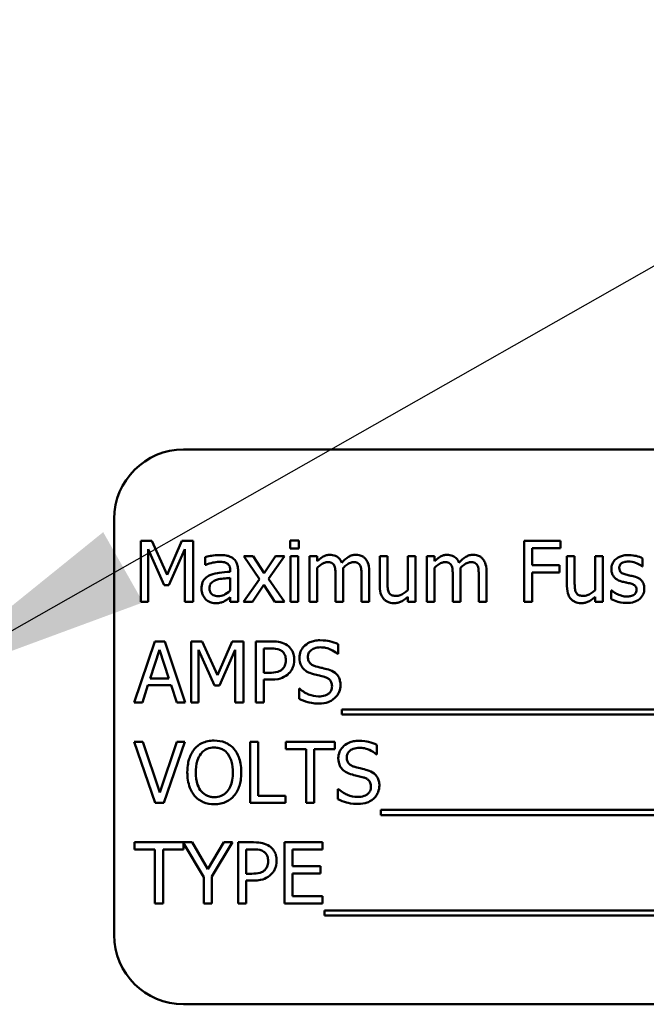
# Model space of a CAD drawing. Units: inches. Extents: x 2.2 to 96.8, y 1.1 to 75.4.
# Drawn here: x 62.2 to 63.3, y 43.2 to 44.9 of the extents above; entities that cross this region are included whole.
import ezdxf

# ---------------------------------------------------------------- set-up
doc = ezdxf.new("R2010")
doc.units = ezdxf.units.IN
doc.header["$LTSCALE"] = 4.5
doc.header["$MEASUREMENT"] = 0
doc.layers.add('Symbol (ANSI)', color=7, linetype='Continuous', lineweight=25)
doc.layers.add('Visible (ANSI)', color=7, linetype='Continuous', lineweight=50)
doc.styles.add('Note Text (ANSI)', font='tahoma.ttf')
doc.dimstyles.new('Default (ANSI)$7', dxfattribs={"dimscale": 4.5, "dimtxt": 0.12, "dimasz": 0.098425, "dimexe": 0.125, "dimexo": 0.0625, "dimgap": 0.031496, "dimtad": 0, "dimtih": 1, "dimtoh": 1, "dimrnd": 1e-08, "dimzin": 0, "dimdsep": 46, "dimtxsty": 'Note Text (ANSI)', "dimcen": 0.09, "dimdle": 0.393701, "dimclrd": 256, "dimclre": 256, "dimclrt": 256, "dimadec": 0, "dimazin": 1, "dimtfac": 1, "dimtofl": 0, "dimtmove": 0, "dimatfit": 3, "dimfxl": 1, "dimtolj": 1, "dimtzin": 4, "dimlwd": -1, "dimlwe": -1, "dimarcsym": 0})

msp = doc.modelspace()

# ---------------------------------------------------------------- linework, layer by layer
at = {"layer": 'Visible (ANSI)'}
for p, q in [((64.2068, 44.1574), (62.4568, 44.1574)), ((62.3318, 44.0324), (62.3318, 43.2824)), ((62.3795, 43.9927), (62.3795, 43.8827)), ((62.3995, 43.9927), (62.3795, 43.9927)), ((62.3932, 43.8827), (62.3932, 43.9775)), ((62.3932, 43.9775), (62.4216, 43.913)), ((62.427, 43.9315), (62.3995, 43.9927)), ((62.4535, 43.9927), (62.427, 43.9315)), ((62.4305, 43.913), (62.4592, 43.9775)), ((62.4739, 43.9927), (62.4535, 43.9927)), ((62.4592, 43.9775), (62.4592, 43.8827)), ((62.4739, 43.8827), (62.4739, 43.9927)), ((62.6645, 43.9934), (62.6487, 43.9934)), ((62.6487, 43.9934), (62.6487, 43.979)), ((62.6487, 43.979), (62.6645, 43.979)), ((62.6645, 43.979), (62.6645, 43.9934)), ((63.1364, 43.9927), (63.0707, 43.9927)), ((63.0707, 43.9927), (63.0707, 43.8827)), ((63.0853, 43.9487), (63.0853, 43.9797)), ((63.0853, 43.9797), (63.1364, 43.9797)), ((63.1364, 43.9797), (63.1364, 43.9927)), ((62.4959, 43.9635), (62.4959, 43.9493)), ((62.5824, 43.9653), (62.5654, 43.9653)), ((62.5654, 43.9653), (62.5937, 43.9236)), ((62.6024, 43.9345), (62.5824, 43.9653)), ((62.6228, 43.9653), (62.6024, 43.9345)), ((62.6102, 43.9245), (62.6386, 43.9653)), ((62.6386, 43.9653), (62.6228, 43.9653)), ((62.6635, 43.9653), (62.6496, 43.9653)), ((62.6496, 43.9653), (62.6496, 43.8827)), ((62.6635, 43.8827), (62.6635, 43.9653)), ((62.6979, 43.9653), (62.684, 43.9653)), ((62.684, 43.9653), (62.684, 43.8827)), ((62.6979, 43.9562), (62.6979, 43.9653)), ((62.8243, 43.9653), (62.8104, 43.9653)), ((62.8104, 43.9653), (62.8104, 43.9117)), ((62.8243, 43.9182), (62.8243, 43.9653)), ((62.8752, 43.9653), (62.8613, 43.9653)), ((62.8613, 43.9653), (62.8613, 43.9036)), ((62.8752, 43.8827), (62.8752, 43.9653)), ((62.9092, 43.9653), (62.8953, 43.9653)), ((62.8953, 43.9653), (62.8953, 43.8827)), ((62.9092, 43.9562), (62.9092, 43.9653)), ((63.1618, 43.9653), (63.1479, 43.9653)), ((63.1479, 43.9653), (63.1479, 43.9117)), ((63.1618, 43.9182), (63.1618, 43.9653)), ((63.2127, 43.9653), (63.1987, 43.9653)), ((63.1987, 43.9653), (63.1987, 43.9036)), ((63.2127, 43.8827), (63.2127, 43.9653)), ((63.2843, 43.9464), (63.2843, 43.9612)), ((62.4959, 43.9493), (62.4967, 43.9493)), ((62.6979, 43.8827), (62.6979, 43.9444)), ((62.9092, 43.8827), (62.9092, 43.9444)), ((63.1343, 43.9487), (63.0853, 43.9487)), ((63.1343, 43.9357), (63.1343, 43.9487)), ((63.2836, 43.9464), (63.2843, 43.9464)), ((62.5411, 43.9397), (62.5411, 43.937)), ((62.5411, 43.9259), (62.5411, 43.903)), ((62.555, 43.8827), (62.555, 43.9391)), ((62.5937, 43.9236), (62.5651, 43.8827)), ((62.6386, 43.8827), (62.6102, 43.9245)), ((62.7308, 43.9305), (62.7308, 43.8827)), ((62.7447, 43.8827), (62.7447, 43.9371)), ((62.7776, 43.9305), (62.7776, 43.8827)), ((62.7915, 43.8827), (62.7915, 43.9371)), ((62.9421, 43.9305), (62.9421, 43.8827)), ((62.956, 43.8827), (62.956, 43.9371)), ((62.9889, 43.9305), (62.9889, 43.8827)), ((63.0028, 43.8827), (63.0028, 43.9371)), ((63.0853, 43.8827), (63.0853, 43.9357)), ((63.0853, 43.9357), (63.1343, 43.9357)), ((62.4216, 43.913), (62.4305, 43.913)), ((62.5809, 43.8827), (62.6015, 43.9137)), ((62.6015, 43.9137), (62.6216, 43.8827)), ((62.5411, 43.8915), (62.5411, 43.8827)), ((62.8613, 43.8918), (62.8613, 43.8827)), ((63.1987, 43.8918), (63.1987, 43.8827)), ((63.2284, 43.9033), (63.2277, 43.9033)), ((63.2277, 43.9033), (63.2277, 43.8877)), ((62.3795, 43.8827), (62.3932, 43.8827)), ((62.4592, 43.8827), (62.4739, 43.8827)), ((62.5411, 43.8827), (62.555, 43.8827)), ((62.5651, 43.8827), (62.5809, 43.8827)), ((62.6216, 43.8827), (62.6386, 43.8827)), ((62.6496, 43.8827), (62.6635, 43.8827)), ((62.684, 43.8827), (62.6979, 43.8827)), ((62.7308, 43.8827), (62.7447, 43.8827)), ((62.7776, 43.8827), (62.7915, 43.8827)), ((62.8613, 43.8827), (62.8752, 43.8827)), ((62.8953, 43.8827), (62.9092, 43.8827)), ((62.9421, 43.8827), (62.956, 43.8827)), ((62.9889, 43.8827), (63.0028, 43.8827)), ((63.0707, 43.8827), (63.0853, 43.8827)), ((63.1987, 43.8827), (63.2127, 43.8827)), ((62.4048, 43.8116), (62.3677, 43.7016)), ((62.4228, 43.8116), (62.4048, 43.8116)), ((62.4599, 43.7016), (62.4228, 43.8116)), ((62.4703, 43.8116), (62.4703, 43.7016)), ((62.4903, 43.8116), (62.4703, 43.8116)), ((62.5177, 43.7504), (62.4903, 43.8116)), ((62.5443, 43.8116), (62.5177, 43.7504)), ((62.5646, 43.8116), (62.5443, 43.8116)), ((62.5646, 43.7016), (62.5646, 43.8116)), ((62.6145, 43.8116), (62.5869, 43.8116)), ((62.5869, 43.8116), (62.5869, 43.7016)), ((62.7354, 43.789), (62.7354, 43.8064)), ((62.3965, 43.7448), (62.4134, 43.7966)), ((62.4134, 43.7966), (62.4304, 43.7448)), ((62.4839, 43.7016), (62.4839, 43.7964)), ((62.4839, 43.7964), (62.5124, 43.7319)), ((62.5213, 43.7319), (62.55, 43.7964)), ((62.55, 43.7964), (62.55, 43.7016)), ((62.6015, 43.7551), (62.6015, 43.7989)), ((62.6015, 43.7989), (62.6136, 43.7989)), ((62.7343, 43.789), (62.7354, 43.789)), ((62.6115, 43.7551), (62.6015, 43.7551)), ((62.3825, 43.7016), (62.3925, 43.7324)), ((62.3925, 43.7324), (62.4345, 43.7324)), ((62.4304, 43.7448), (62.3965, 43.7448)), ((62.4345, 43.7324), (62.4444, 43.7016)), ((62.5124, 43.7319), (62.5213, 43.7319)), ((62.6015, 43.7016), (62.6015, 43.7426)), ((62.6015, 43.7426), (62.6139, 43.7426)), ((62.6649, 43.7266), (62.6649, 43.7082)), ((62.666, 43.7266), (62.6649, 43.7266)), ((62.3677, 43.7016), (62.3825, 43.7016)), ((62.4444, 43.7016), (62.4599, 43.7016)), ((62.4703, 43.7016), (62.4839, 43.7016)), ((62.55, 43.7016), (62.5646, 43.7016)), ((62.5869, 43.7016), (62.6015, 43.7016)), ((62.7423, 43.689), (62.7423, 43.6795)), ((63.9002, 43.689), (62.7423, 43.689)), ((62.7423, 43.6795), (63.9002, 43.6795)), ((62.3835, 43.6305), (62.3678, 43.6305)), ((62.3678, 43.6305), (62.4057, 43.5205)), ((62.414, 43.5391), (62.3835, 43.6305)), ((62.4444, 43.6305), (62.414, 43.5391)), ((62.4214, 43.5205), (62.4593, 43.6305)), ((62.4593, 43.6305), (62.4444, 43.6305)), ((62.5769, 43.6305), (62.5769, 43.5205)), ((62.5915, 43.6305), (62.5769, 43.6305)), ((62.5915, 43.5335), (62.5915, 43.6305)), ((62.7293, 43.6305), (62.6409, 43.6305)), ((62.6409, 43.6305), (62.6409, 43.6175)), ((62.7293, 43.6175), (62.7293, 43.6305)), ((62.8055, 43.6078), (62.8055, 43.6253)), ((62.6409, 43.6175), (62.6778, 43.6175)), ((62.6778, 43.6175), (62.6778, 43.5205)), ((62.6924, 43.6175), (62.7293, 43.6175)), ((62.6924, 43.5205), (62.6924, 43.6175)), ((62.8045, 43.6078), (62.8055, 43.6078)), ((62.6406, 43.5335), (62.5915, 43.5335)), ((62.6406, 43.5205), (62.6406, 43.5335)), ((62.735, 43.5454), (62.735, 43.5271)), ((62.7361, 43.5454), (62.735, 43.5454)), ((62.4057, 43.5205), (62.4214, 43.5205)), ((62.5769, 43.5205), (62.6406, 43.5205)), ((62.6778, 43.5205), (62.6924, 43.5205)), ((62.8124, 43.5079), (62.8124, 43.4984)), ((63.8878, 43.5079), (62.8124, 43.5079)), ((62.8124, 43.4984), (63.8878, 43.4984)), ((62.4722, 43.4494), (62.3683, 43.4494)), ((62.3683, 43.4494), (62.3683, 43.4364)), ((62.4567, 43.4364), (62.4567, 43.448)), ((62.4567, 43.448), (62.4931, 43.3865)), ((62.5005, 43.401), (62.4722, 43.4494)), ((62.5294, 43.4494), (62.5005, 43.401)), ((62.5077, 43.388), (62.5449, 43.4494)), ((62.5449, 43.4494), (62.5294, 43.4494)), ((62.5827, 43.4494), (62.5551, 43.4494)), ((62.5551, 43.4494), (62.5551, 43.3394)), ((62.7073, 43.4494), (62.6385, 43.4494)), ((62.6385, 43.4494), (62.6385, 43.3394)), ((62.7073, 43.4364), (62.7073, 43.4494)), ((62.3683, 43.4364), (62.4052, 43.4364)), ((62.4052, 43.4364), (62.4052, 43.3394)), ((62.4198, 43.3394), (62.4198, 43.4364)), ((62.4198, 43.4364), (62.4567, 43.4364)), ((62.5697, 43.3929), (62.5697, 43.4367)), ((62.5697, 43.4367), (62.5818, 43.4367)), ((62.6531, 43.4062), (62.6531, 43.4364)), ((62.6531, 43.4364), (62.7073, 43.4364)), ((62.5797, 43.3929), (62.5697, 43.3929)), ((62.7037, 43.4062), (62.6531, 43.4062)), ((62.6531, 43.3524), (62.6531, 43.3932)), ((62.6531, 43.3932), (62.7037, 43.3932)), ((62.7037, 43.3932), (62.7037, 43.4062)), ((62.4931, 43.3865), (62.4931, 43.3394)), ((62.5077, 43.3394), (62.5077, 43.388)), ((62.5697, 43.3394), (62.5697, 43.3804)), ((62.5697, 43.3804), (62.5821, 43.3804)), ((62.4052, 43.3394), (62.4198, 43.3394)), ((62.4931, 43.3394), (62.5077, 43.3394)), ((62.5551, 43.3394), (62.5697, 43.3394)), ((62.6385, 43.3394), (62.7073, 43.3394)), ((62.7073, 43.3524), (62.6531, 43.3524)), ((62.7073, 43.3394), (62.7073, 43.3524)), ((62.7111, 43.3268), (62.7111, 43.3173)), ((63.869, 43.3268), (62.7111, 43.3268)), ((62.7111, 43.3173), (63.869, 43.3173)), ((62.4568, 43.1574), (64.2068, 43.1574))]:
    msp.add_line(p, q, dxfattribs=at)
for centre, start, end in [((62.4568, 44.0324), 90, 180), ((62.4568, 43.2824), 180, 270)]:
    msp.add_arc(centre, 0.125, start, end, dxfattribs=at)
for points, knots in [([(62.5211, 43.9672), (62.5163, 43.9672), (62.5116, 43.9668), (62.5055, 43.9656), (62.4998, 43.9646), (62.4959, 43.9635)], [-0.1362292, -0.1362292, -0.1362292, -0.1362292, -0.0311534, -0.0311534, 0, 0, 0, 0]), ([(62.546, 43.9611), (62.5444, 43.9622), (62.5428, 43.9632), (62.5393, 43.9648), (62.5374, 43.9654), (62.5332, 43.9664), (62.5288, 43.9672), (62.5211, 43.9672)], [-0.15515, -0.15515, -0.15515, -0.15515, -0.1074883, -0.1074883, -0.0590414, -0.0590414, 0, 0, 0, 0]), ([(62.555, 43.9391), (62.555, 43.9421), (62.5547, 43.9452), (62.5535, 43.9505), (62.5526, 43.9529), (62.55, 43.9575), (62.5482, 43.9594), (62.546, 43.9611)], [-0.06282077, -0.06282077, -0.06282077, -0.06282077, -0.04017341, -0.04017341, -0.02080948, -0.02080948, 0, 0, 0, 0]), ([(62.7204, 43.9676), (62.7183, 43.9676), (62.7163, 43.9673), (62.7123, 43.9663), (62.7104, 43.9656), (62.7064, 43.9633), (62.7027, 43.961), (62.6979, 43.9562)], [-0.1358397, -0.1358397, -0.1358397, -0.1358397, -0.093581, -0.093581, -0.0522732, -0.0522732, 0, 0, 0, 0]), ([(62.742, 43.9533), (62.7414, 43.9549), (62.7406, 43.9564), (62.7389, 43.9592), (62.738, 43.9604), (62.736, 43.9624), (62.734, 43.9642), (62.7273, 43.967), (62.7239, 43.9676), (62.7204, 43.9676)], [-0.1373709, -0.1373709, -0.1373709, -0.1373709, -0.0946094, -0.0946094, -0.0556708, -0.0556708, -0.0263703, -0.0263703, 0, 0, 0, 0]), ([(62.7672, 43.9676), (62.7649, 43.9676), (62.7627, 43.9673), (62.7583, 43.9661), (62.7562, 43.9651), (62.7497, 43.9612), (62.7456, 43.9573), (62.742, 43.9533)], [-0.0760541, -0.0760541, -0.0760541, -0.0760541, -0.05870892, -0.05870892, -0.04133248, -0.04133248, 0, 0, 0, 0]), ([(62.7845, 43.9605), (62.7835, 43.9617), (62.7823, 43.9628), (62.7797, 43.9647), (62.7784, 43.9654), (62.7752, 43.9666), (62.7721, 43.9676), (62.7672, 43.9676)], [-0.1018277, -0.1018277, -0.1018277, -0.1018277, -0.0690853, -0.0690853, -0.0372049, -0.0372049, 0, 0, 0, 0]), ([(62.7915, 43.9371), (62.7915, 43.9452), (62.7902, 43.9498), (62.7879, 43.9558), (62.7865, 43.9583), (62.7845, 43.9605)], [-0.04846664, -0.04846664, -0.04846664, -0.04846664, -0.02239453, -0.02239453, 0, 0, 0, 0]), ([(62.9318, 43.9676), (62.9297, 43.9676), (62.9276, 43.9673), (62.9237, 43.9663), (62.9218, 43.9656), (62.9178, 43.9633), (62.9141, 43.961), (62.9092, 43.9562)], [-0.1358397, -0.1358397, -0.1358397, -0.1358397, -0.093581, -0.093581, -0.0522732, -0.0522732, 0, 0, 0, 0]), ([(62.9533, 43.9533), (62.9527, 43.9549), (62.952, 43.9564), (62.9503, 43.9592), (62.9493, 43.9604), (62.9474, 43.9624), (62.9454, 43.9642), (62.9386, 43.967), (62.9352, 43.9676), (62.9318, 43.9676)], [-0.1373709, -0.1373709, -0.1373709, -0.1373709, -0.0946094, -0.0946094, -0.0556708, -0.0556708, -0.0263703, -0.0263703, 0, 0, 0, 0]), ([(62.9786, 43.9676), (62.9763, 43.9676), (62.9741, 43.9673), (62.9697, 43.9661), (62.9676, 43.9651), (62.961, 43.9612), (62.957, 43.9573), (62.9533, 43.9533)], [-0.0760541, -0.0760541, -0.0760541, -0.0760541, -0.05870892, -0.05870892, -0.04133248, -0.04133248, 0, 0, 0, 0]), ([(62.9959, 43.9605), (62.9948, 43.9617), (62.9937, 43.9628), (62.9911, 43.9647), (62.9897, 43.9654), (62.9866, 43.9666), (62.9835, 43.9676), (62.9786, 43.9676)], [-0.1018277, -0.1018277, -0.1018277, -0.1018277, -0.0690853, -0.0690853, -0.0372049, -0.0372049, 0, 0, 0, 0]), ([(63.0028, 43.9371), (63.0028, 43.9452), (63.0016, 43.9498), (62.9993, 43.9558), (62.9978, 43.9583), (62.9959, 43.9605)], [-0.04846664, -0.04846664, -0.04846664, -0.04846664, -0.02239453, -0.02239453, 0, 0, 0, 0]), ([(63.2588, 43.9672), (63.2559, 43.9672), (63.253, 43.967), (63.2475, 43.9659), (63.245, 43.9652), (63.2388, 43.9623), (63.2362, 43.9601), (63.2325, 43.9563), (63.2309, 43.954), (63.2286, 43.9484), (63.2281, 43.9452), (63.2281, 43.942)], [-0.09025511, -0.09025511, -0.09025511, -0.09025511, -0.07708828, -0.07708828, -0.06522811, -0.06522811, -0.04635092, -0.04635092, -0.02456856, -0.02456856, 0, 0, 0, 0]), ([(63.2843, 43.9612), (63.2807, 43.9632), (63.2766, 43.9646), (63.2699, 43.9662), (63.265, 43.9672), (63.2588, 43.9672)], [-0.1164078, -0.1164078, -0.1164078, -0.1164078, -0.047233, -0.047233, 0, 0, 0, 0]), ([(62.4967, 43.9493), (62.5009, 43.9511), (62.5052, 43.9525), (62.5129, 43.9542), (62.517, 43.9549), (62.521, 43.9549)], [-0.07265039, -0.07265039, -0.07265039, -0.07265039, -0.03025474, -0.03025474, 0, 0, 0, 0]), ([(62.521, 43.9549), (62.5241, 43.9549), (62.5279, 43.9547), (62.5323, 43.9537), (62.534, 43.9531), (62.5355, 43.9522)], [-0.03475124, -0.03475124, -0.03475124, -0.03475124, -0.0132719, -0.0132719, 0, 0, 0, 0]), ([(62.5355, 43.9522), (62.5365, 43.9515), (62.5373, 43.9507), (62.5387, 43.9491), (62.5394, 43.9481), (62.5408, 43.9446), (62.5411, 43.9421), (62.5411, 43.9397)], [-0.04830264, -0.04830264, -0.04830264, -0.04830264, -0.03164599, -0.03164599, -0.01879053, -0.01879053, 0, 0, 0, 0]), ([(62.6979, 43.9444), (62.6999, 43.9463), (62.7021, 43.9481), (62.708, 43.9521), (62.7104, 43.953), (62.713, 43.954), (62.7149, 43.9544), (62.7169, 43.9544)], [-0.02456904, -0.02456904, -0.02456904, -0.02456904, -0.02074905, -0.02074905, -0.01487684, -0.01487684, 0, 0, 0, 0]), ([(62.7169, 43.9544), (62.719, 43.9544), (62.7212, 43.9542), (62.7238, 43.9532), (62.725, 43.9527), (62.7271, 43.9508), (62.7279, 43.9498), (62.7284, 43.9486)], [-0.05211046, -0.05211046, -0.05211046, -0.05211046, -0.02196912, -0.02196912, -0.00999116, -0.00999116, 0, 0, 0, 0]), ([(62.7284, 43.9486), (62.7295, 43.9467), (62.73, 43.9441), (62.7306, 43.9375), (62.7308, 43.934), (62.7308, 43.9305)], [-0.05002783, -0.05002783, -0.05002783, -0.05002783, -0.02685442, -0.02685442, 0, 0, 0, 0]), ([(62.7444, 43.9441), (62.7465, 43.9462), (62.7489, 43.9482), (62.753, 43.951), (62.7554, 43.9524), (62.7598, 43.954), (62.7617, 43.9544), (62.7637, 43.9544)], [-0.06668738, -0.06668738, -0.06668738, -0.06668738, -0.0359382, -0.0359382, -0.01477227, -0.01477227, 0, 0, 0, 0]), ([(62.7447, 43.9371), (62.7447, 43.9384), (62.7446, 43.9398), (62.7446, 43.9416), (62.7445, 43.9429), (62.7444, 43.9441)], [-0.04063829, -0.04063829, -0.04063829, -0.04063829, -0.00964737, -0.00964737, 0, 0, 0, 0]), ([(62.7637, 43.9544), (62.7658, 43.9544), (62.768, 43.9542), (62.7706, 43.9532), (62.7718, 43.9527), (62.7739, 43.9508), (62.7747, 43.9498), (62.7752, 43.9486)], [-0.05211046, -0.05211046, -0.05211046, -0.05211046, -0.02196912, -0.02196912, -0.00999116, -0.00999116, 0, 0, 0, 0]), ([(62.7752, 43.9486), (62.7763, 43.9467), (62.7768, 43.9441), (62.7774, 43.9375), (62.7776, 43.934), (62.7776, 43.9305)], [-0.05002783, -0.05002783, -0.05002783, -0.05002783, -0.02685442, -0.02685442, 0, 0, 0, 0]), ([(62.9092, 43.9444), (62.9113, 43.9463), (62.9134, 43.9481), (62.9194, 43.9521), (62.9218, 43.953), (62.9243, 43.954), (62.9263, 43.9544), (62.9282, 43.9544)], [-0.02456904, -0.02456904, -0.02456904, -0.02456904, -0.02074905, -0.02074905, -0.01487684, -0.01487684, 0, 0, 0, 0]), ([(62.9282, 43.9544), (62.9304, 43.9544), (62.9326, 43.9542), (62.9351, 43.9532), (62.9363, 43.9527), (62.9385, 43.9508), (62.9392, 43.9498), (62.9398, 43.9486)], [-0.05211046, -0.05211046, -0.05211046, -0.05211046, -0.02196912, -0.02196912, -0.00999116, -0.00999116, 0, 0, 0, 0]), ([(62.9398, 43.9486), (62.9408, 43.9467), (62.9414, 43.9441), (62.942, 43.9375), (62.9421, 43.934), (62.9421, 43.9305)], [-0.05002783, -0.05002783, -0.05002783, -0.05002783, -0.02685442, -0.02685442, 0, 0, 0, 0]), ([(62.9558, 43.9441), (62.9579, 43.9462), (62.9602, 43.9482), (62.9644, 43.951), (62.9667, 43.9524), (62.9712, 43.954), (62.9731, 43.9544), (62.975, 43.9544)], [-0.06668738, -0.06668738, -0.06668738, -0.06668738, -0.0359382, -0.0359382, -0.01477227, -0.01477227, 0, 0, 0, 0]), ([(62.956, 43.9371), (62.956, 43.9384), (62.956, 43.9398), (62.9559, 43.9416), (62.9558, 43.9429), (62.9558, 43.9441)], [-0.04063829, -0.04063829, -0.04063829, -0.04063829, -0.00964737, -0.00964737, 0, 0, 0, 0]), ([(62.975, 43.9544), (62.9772, 43.9544), (62.9794, 43.9542), (62.9819, 43.9532), (62.9831, 43.9527), (62.9853, 43.9508), (62.986, 43.9498), (62.9866, 43.9486)], [-0.05211046, -0.05211046, -0.05211046, -0.05211046, -0.02196912, -0.02196912, -0.00999116, -0.00999116, 0, 0, 0, 0]), ([(62.9866, 43.9486), (62.9876, 43.9467), (62.9882, 43.9441), (62.9888, 43.9375), (62.9889, 43.934), (62.9889, 43.9305)], [-0.05002783, -0.05002783, -0.05002783, -0.05002783, -0.02685442, -0.02685442, 0, 0, 0, 0]), ([(63.2281, 43.942), (63.2281, 43.9399), (63.2283, 43.9377), (63.2293, 43.9337), (63.23, 43.9319), (63.2327, 43.9273), (63.2346, 43.9256), (63.2391, 43.9222), (63.2426, 43.9207), (63.2461, 43.9197)], [-0.06132312, -0.06132312, -0.06132312, -0.06132312, -0.05159984, -0.05159984, -0.04250665, -0.04250665, -0.02780165, -0.02780165, 0, 0, 0, 0]), ([(63.2423, 43.944), (63.2423, 43.9448), (63.2423, 43.9456), (63.2426, 43.9471), (63.2429, 43.9479), (63.2437, 43.9497), (63.2444, 43.9506), (63.2469, 43.9528), (63.2487, 43.9536), (63.2525, 43.9551), (63.2555, 43.9555), (63.2586, 43.9555)], [-0.04156336, -0.04156336, -0.04156336, -0.04156336, -0.03845392, -0.03845392, -0.03557057, -0.03557057, -0.03096314, -0.03096314, -0.02306721, -0.02306721, 0, 0, 0, 0]), ([(63.2541, 43.932), (63.2516, 43.9327), (63.249, 43.9335), (63.2464, 43.9351), (63.2454, 43.9357), (63.2439, 43.9373), (63.2434, 43.9382), (63.2424, 43.9407), (63.2423, 43.9424), (63.2423, 43.944)], [-0.05487995, -0.05487995, -0.05487995, -0.05487995, -0.02887104, -0.02887104, -0.02015255, -0.02015255, -0.01207483, -0.01207483, 0, 0, 0, 0]), ([(63.2586, 43.9555), (63.2631, 43.9555), (63.2675, 43.9547), (63.2748, 43.9519), (63.2791, 43.95), (63.2836, 43.9464)], [-0.1046402, -0.1046402, -0.1046402, -0.1046402, -0.0439913, -0.0439913, 0, 0, 0, 0]), ([(62.5043, 43.9308), (62.5011, 43.9294), (62.4982, 43.9276), (62.4945, 43.9238), (62.4926, 43.9216), (62.4897, 43.9144), (62.4892, 43.9105), (62.4892, 43.9066)], [-0.1126141, -0.1126141, -0.1126141, -0.1126141, -0.0589481, -0.0589481, -0.0296329, -0.0296329, 0, 0, 0, 0]), ([(62.5411, 43.937), (62.5343, 43.9366), (62.5274, 43.936), (62.5181, 43.9348), (62.5111, 43.9339), (62.5043, 43.9308)], [-0.2058434, -0.2058434, -0.2058434, -0.2058434, -0.0573549, -0.0573549, 0, 0, 0, 0]), ([(62.5163, 43.9226), (62.5209, 43.924), (62.5252, 43.9244), (62.5325, 43.9251), (62.5371, 43.9256), (62.5411, 43.9259)], [-0.05617787, -0.05617787, -0.05617787, -0.05617787, -0.03035877, -0.03035877, 0, 0, 0, 0]), ([(63.269, 43.9286), (63.2663, 43.9292), (63.2636, 43.9298), (63.2601, 43.9306), (63.2572, 43.9312), (63.2541, 43.932)], [-0.09996484, -0.09996484, -0.09996484, -0.09996484, -0.02444008, -0.02444008, 0, 0, 0, 0]), ([(63.2874, 43.9065), (63.2874, 43.9088), (63.2871, 43.9111), (63.2861, 43.9153), (63.2853, 43.9172), (63.2835, 43.9201), (63.282, 43.9221), (63.2762, 43.9263), (63.2726, 43.9277), (63.269, 43.9286)], [-0.1403064, -0.1403064, -0.1403064, -0.1403064, -0.0949287, -0.0949287, -0.0548935, -0.0548935, -0.0282867, -0.0282867, 0, 0, 0, 0]), ([(62.4892, 43.9066), (62.4892, 43.9046), (62.4894, 43.9026), (62.4902, 43.8987), (62.4908, 43.8969), (62.4928, 43.8924), (62.4944, 43.8899), (62.4965, 43.8877)], [-0.05267516, -0.05267516, -0.05267516, -0.05267516, -0.03770088, -0.03770088, -0.02279889, -0.02279889, 0, 0, 0, 0]), ([(62.5035, 43.9076), (62.5035, 43.9089), (62.5037, 43.9102), (62.5042, 43.9126), (62.5046, 43.9136), (62.5057, 43.9156), (62.5065, 43.9169), (62.5107, 43.9204), (62.5134, 43.9217), (62.5163, 43.9226)], [-0.08157426, -0.08157426, -0.08157426, -0.08157426, -0.06033028, -0.06033028, -0.04119868, -0.04119868, -0.02290393, -0.02290393, 0, 0, 0, 0]), ([(62.5192, 43.8932), (62.5176, 43.8932), (62.516, 43.8934), (62.5131, 43.8939), (62.5117, 43.8943), (62.5088, 43.8957), (62.5077, 43.8966), (62.5059, 43.8985), (62.5051, 43.8998), (62.5038, 43.9032), (62.5035, 43.9054), (62.5035, 43.9076)], [-0.04943679, -0.04943679, -0.04943679, -0.04943679, -0.04231527, -0.04231527, -0.03615188, -0.03615188, -0.02802791, -0.02802791, -0.01646665, -0.01646665, 0, 0, 0, 0]), ([(62.8104, 43.9117), (62.8104, 43.9039), (62.8116, 43.8989), (62.8143, 43.8925), (62.8158, 43.89), (62.8179, 43.8878)], [-0.05253895, -0.05253895, -0.05253895, -0.05253895, -0.02259221, -0.02259221, 0, 0, 0, 0]), ([(62.8269, 43.8997), (62.8257, 43.9021), (62.8251, 43.9047), (62.8243, 43.9109), (62.8243, 43.9145), (62.8243, 43.9182)], [-0.0478173, -0.0478173, -0.0478173, -0.0478173, -0.02776416, -0.02776416, 0, 0, 0, 0]), ([(63.1479, 43.9117), (63.1479, 43.9039), (63.1491, 43.8989), (63.1518, 43.8925), (63.1533, 43.89), (63.1553, 43.8878)], [-0.05253895, -0.05253895, -0.05253895, -0.05253895, -0.02259221, -0.02259221, 0, 0, 0, 0]), ([(63.1644, 43.8997), (63.1632, 43.9021), (63.1625, 43.9047), (63.1618, 43.9109), (63.1618, 43.9145), (63.1618, 43.9182)], [-0.0478173, -0.0478173, -0.0478173, -0.0478173, -0.02776416, -0.02776416, 0, 0, 0, 0]), ([(63.2461, 43.9197), (63.2487, 43.919), (63.2514, 43.9184), (63.2547, 43.9177), (63.2581, 43.917), (63.261, 43.9163)], [-0.1030612, -0.1030612, -0.1030612, -0.1030612, -0.0222146, -0.0222146, 0, 0, 0, 0]), ([(63.261, 43.9163), (63.2635, 43.9157), (63.2661, 43.9149), (63.2695, 43.913), (63.2703, 43.9123), (63.2715, 43.9111), (63.2721, 43.9102), (63.273, 43.9077), (63.2732, 43.9062), (63.2732, 43.9046)], [-0.03224135, -0.03224135, -0.03224135, -0.03224135, -0.02488581, -0.02488581, -0.01977527, -0.01977527, -0.01163333, -0.01163333, 0, 0, 0, 0]), ([(63.2791, 43.8882), (63.2805, 43.8894), (63.2817, 43.8908), (63.2841, 43.894), (63.2849, 43.8956), (63.2868, 43.9), (63.2874, 43.9032), (63.2874, 43.9065)], [-0.04533335, -0.04533335, -0.04533335, -0.04533335, -0.03612389, -0.03612389, -0.02530409, -0.02530409, 0, 0, 0, 0]), ([(62.5411, 43.903), (62.537, 43.8994), (62.5326, 43.8966), (62.526, 43.8938), (62.5227, 43.8932), (62.5192, 43.8932)], [-0.05466897, -0.05466897, -0.05466897, -0.05466897, -0.02611451, -0.02611451, 0, 0, 0, 0]), ([(62.531, 43.8844), (62.5329, 43.8854), (62.5348, 43.8866), (62.538, 43.8891), (62.5395, 43.8903), (62.5411, 43.8915)], [-0.03112747, -0.03112747, -0.03112747, -0.03112747, -0.01453668, -0.01453668, 0, 0, 0, 0]), ([(62.8399, 43.8936), (62.8375, 43.8936), (62.8352, 43.8938), (62.8323, 43.8947), (62.831, 43.8952), (62.8285, 43.8972), (62.8276, 43.8984), (62.8269, 43.8997)], [-0.05327032, -0.05327032, -0.05327032, -0.05327032, -0.02435341, -0.02435341, -0.0113951, -0.0113951, 0, 0, 0, 0]), ([(62.8362, 43.8804), (62.8385, 43.8804), (62.8408, 43.8806), (62.8451, 43.8816), (62.8472, 43.8823), (62.8508, 43.8842), (62.855, 43.8863), (62.8613, 43.8918)], [-0.2075354, -0.2075354, -0.2075354, -0.2075354, -0.1335501, -0.1335501, -0.0631824, -0.0631824, 0, 0, 0, 0]), ([(62.8613, 43.9036), (62.8566, 43.8995), (62.8514, 43.8965), (62.8448, 43.8941), (62.8423, 43.8936), (62.8399, 43.8936)], [-0.05346315, -0.05346315, -0.05346315, -0.05346315, -0.01889091, -0.01889091, 0, 0, 0, 0]), ([(63.1774, 43.8936), (63.175, 43.8936), (63.1726, 43.8938), (63.1698, 43.8947), (63.1685, 43.8952), (63.166, 43.8972), (63.1651, 43.8984), (63.1644, 43.8997)], [-0.05327032, -0.05327032, -0.05327032, -0.05327032, -0.02435341, -0.02435341, -0.0113951, -0.0113951, 0, 0, 0, 0]), ([(63.1737, 43.8804), (63.176, 43.8804), (63.1783, 43.8806), (63.1826, 43.8816), (63.1846, 43.8823), (63.1883, 43.8842), (63.1925, 43.8863), (63.1987, 43.8918)], [-0.2075354, -0.2075354, -0.2075354, -0.2075354, -0.1335501, -0.1335501, -0.0631824, -0.0631824, 0, 0, 0, 0]), ([(63.1987, 43.9036), (63.1941, 43.8995), (63.1889, 43.8965), (63.1823, 43.8941), (63.1798, 43.8936), (63.1774, 43.8936)], [-0.05346315, -0.05346315, -0.05346315, -0.05346315, -0.01889091, -0.01889091, 0, 0, 0, 0]), ([(63.239, 43.8966), (63.2369, 43.8976), (63.2345, 43.8988), (63.2312, 43.9012), (63.2298, 43.9022), (63.2284, 43.9033)], [-0.03106834, -0.03106834, -0.03106834, -0.03106834, -0.01326818, -0.01326818, 0, 0, 0, 0]), ([(63.2556, 43.8924), (63.2526, 43.8924), (63.2497, 43.8928), (63.2458, 43.894), (63.2426, 43.8949), (63.239, 43.8966)], [-0.1217338, -0.1217338, -0.1217338, -0.1217338, -0.0302088, -0.0302088, 0, 0, 0, 0]), ([(63.2551, 43.8808), (63.26, 43.8808), (63.265, 43.8812), (63.2711, 43.8833), (63.275, 43.8848), (63.2791, 43.8882)], [-0.1273824, -0.1273824, -0.1273824, -0.1273824, -0.0406912, -0.0406912, 0, 0, 0, 0]), ([(63.2683, 43.8952), (63.2676, 43.8947), (63.2668, 43.8944), (63.2649, 43.8937), (63.2638, 43.8934), (63.261, 43.8928), (63.2584, 43.8924), (63.2556, 43.8924)], [-0.04396842, -0.04396842, -0.04396842, -0.04396842, -0.03420069, -0.03420069, -0.02109661, -0.02109661, 0, 0, 0, 0]), ([(63.2732, 43.9046), (63.2732, 43.9034), (63.2731, 43.9021), (63.2725, 43.8997), (63.2721, 43.8989), (63.2709, 43.8971), (63.2696, 43.896), (63.2683, 43.8952)], [-0.0224094, -0.0224094, -0.0224094, -0.0224094, -0.01716508, -0.01716508, -0.0118079, -0.0118079, 0, 0, 0, 0]), ([(62.4965, 43.8877), (62.4988, 43.8854), (62.5015, 43.8836), (62.5067, 43.8814), (62.5099, 43.8804), (62.5142, 43.8804)], [-0.08019114, -0.08019114, -0.08019114, -0.08019114, -0.03285567, -0.03285567, 0, 0, 0, 0]), ([(62.5142, 43.8804), (62.5179, 43.8804), (62.5214, 43.8807), (62.525, 43.8817), (62.5275, 43.8825), (62.531, 43.8844)], [-0.1029357, -0.1029357, -0.1029357, -0.1029357, -0.0305391, -0.0305391, 0, 0, 0, 0]), ([(62.8179, 43.8878), (62.819, 43.8865), (62.8203, 43.8854), (62.823, 43.8835), (62.8245, 43.8828), (62.8279, 43.8815), (62.8313, 43.8804), (62.8362, 43.8804)], [-0.1014808, -0.1014808, -0.1014808, -0.1014808, -0.0692305, -0.0692305, -0.0372355, -0.0372355, 0, 0, 0, 0]), ([(63.1553, 43.8878), (63.1565, 43.8865), (63.1577, 43.8854), (63.1605, 43.8835), (63.162, 43.8828), (63.1654, 43.8815), (63.1688, 43.8804), (63.1737, 43.8804)], [-0.1014808, -0.1014808, -0.1014808, -0.1014808, -0.0692305, -0.0692305, -0.0372355, -0.0372355, 0, 0, 0, 0]), ([(63.2277, 43.8877), (63.2314, 43.8858), (63.2357, 43.8842), (63.2417, 43.8823), (63.247, 43.8808), (63.2551, 43.8808)], [-0.1802579, -0.1802579, -0.1802579, -0.1802579, -0.0616669, -0.0616669, 0, 0, 0, 0]), ([(62.6433, 43.8047), (62.6396, 43.8073), (62.6355, 43.809), (62.6276, 43.8108), (62.6224, 43.8116), (62.6145, 43.8116)], [-0.1321592, -0.1321592, -0.1321592, -0.1321592, -0.059824, -0.059824, 0, 0, 0, 0]), ([(62.6564, 43.7784), (62.6564, 43.7818), (62.6561, 43.7851), (62.6546, 43.7905), (62.6536, 43.7932), (62.6494, 43.7997), (62.6466, 43.8025), (62.6433, 43.8047)], [-0.09991758, -0.09991758, -0.09991758, -0.09991758, -0.05861839, -0.05861839, -0.03073284, -0.03073284, 0, 0, 0, 0]), ([(62.7027, 43.8136), (62.6995, 43.8136), (62.6963, 43.8133), (62.6902, 43.8121), (62.6874, 43.8112), (62.6795, 43.8077), (62.676, 43.8046), (62.6713, 43.7997), (62.6692, 43.7967), (62.6663, 43.7898), (62.6657, 43.786), (62.6657, 43.7821)], [-0.1093444, -0.1093444, -0.1093444, -0.1093444, -0.0952092, -0.0952092, -0.0821326, -0.0821326, -0.0573252, -0.0573252, -0.029653, -0.029653, 0, 0, 0, 0]), ([(62.6809, 43.7836), (62.6809, 43.7847), (62.681, 43.7858), (62.6814, 43.7879), (62.6818, 43.789), (62.683, 43.7918), (62.6841, 43.7933), (62.6871, 43.7963), (62.6893, 43.7978), (62.6959, 43.8004), (62.6998, 43.8009), (62.7037, 43.8009)], [-0.1004084, -0.1004084, -0.1004084, -0.1004084, -0.0880118, -0.0880118, -0.0762182, -0.0762182, -0.0538641, -0.0538641, -0.0293046, -0.0293046, 0, 0, 0, 0]), ([(62.7354, 43.8064), (62.7305, 43.8088), (62.7254, 43.8106), (62.7166, 43.8125), (62.7108, 43.8136), (62.7027, 43.8136)], [-0.1541263, -0.1541263, -0.1541263, -0.1541263, -0.0616344, -0.0616344, 0, 0, 0, 0]), ([(62.7037, 43.8009), (62.7068, 43.8009), (62.7098, 43.8006), (62.7168, 43.7991), (62.7197, 43.7979), (62.7262, 43.795), (62.7306, 43.7923), (62.7343, 43.789)], [-0.06605434, -0.06605434, -0.06605434, -0.06605434, -0.05390348, -0.05390348, -0.03820727, -0.03820727, 0, 0, 0, 0]), ([(62.6136, 43.7989), (62.6168, 43.7989), (62.6218, 43.7988), (62.6286, 43.7972), (62.631, 43.7962), (62.6332, 43.7948)], [-0.05275037, -0.05275037, -0.05275037, -0.05275037, -0.02028635, -0.02028635, 0, 0, 0, 0]), ([(62.6332, 43.7948), (62.6347, 43.7938), (62.6359, 43.7927), (62.6381, 43.7901), (62.6389, 43.7886), (62.6407, 43.7842), (62.6412, 43.7811), (62.6412, 43.778)], [-0.04951575, -0.04951575, -0.04951575, -0.04951575, -0.03645757, -0.03645757, -0.02356741, -0.02356741, 0, 0, 0, 0]), ([(62.6657, 43.7821), (62.6657, 43.7762), (62.6669, 43.7725), (62.6688, 43.7675), (62.6705, 43.7647), (62.6728, 43.7622)], [-0.04090861, -0.04090861, -0.04090861, -0.04090861, -0.025696, -0.025696, 0, 0, 0, 0]), ([(62.6953, 43.7665), (62.6933, 43.767), (62.6913, 43.7678), (62.6879, 43.7696), (62.6864, 43.7707), (62.6841, 43.773), (62.683, 43.7744), (62.6813, 43.7788), (62.6809, 43.7812), (62.6809, 43.7836)], [-0.08359677, -0.08359677, -0.08359677, -0.08359677, -0.05819138, -0.05819138, -0.03574644, -0.03574644, -0.01829899, -0.01829899, 0, 0, 0, 0]), ([(62.6412, 43.778), (62.6412, 43.7735), (62.6404, 43.7705), (62.6385, 43.7658), (62.6369, 43.7636), (62.6349, 43.7617)], [-0.03816856, -0.03816856, -0.03816856, -0.03816856, -0.02089117, -0.02089117, 0, 0, 0, 0]), ([(62.6468, 43.754), (62.6483, 43.7555), (62.6497, 43.7572), (62.6521, 43.7608), (62.6531, 43.7628), (62.6552, 43.7682), (62.6564, 43.7727), (62.6564, 43.7784)], [-0.09888028, -0.09888028, -0.09888028, -0.09888028, -0.07200461, -0.07200461, -0.04403802, -0.04403802, 0, 0, 0, 0]), ([(62.7178, 43.7607), (62.7143, 43.7618), (62.7102, 43.7628), (62.7054, 43.7639), (62.6999, 43.7652), (62.6953, 43.7665)], [-0.1450897, -0.1450897, -0.1450897, -0.1450897, -0.036773, -0.036773, 0, 0, 0, 0]), ([(62.6349, 43.7617), (62.6337, 43.7604), (62.6324, 43.7594), (62.6288, 43.7573), (62.6269, 43.7568), (62.6217, 43.7554), (62.6165, 43.7551), (62.6115, 43.7551)], [-0.05420254, -0.05420254, -0.05420254, -0.05420254, -0.04746207, -0.04746207, -0.03817625, -0.03817625, 0, 0, 0, 0]), ([(62.6139, 43.7426), (62.625, 43.7426), (62.6311, 43.7446), (62.6391, 43.7478), (62.6432, 43.7505), (62.6468, 43.754)], [-0.06579675, -0.06579675, -0.06579675, -0.06579675, -0.03830714, -0.03830714, 0, 0, 0, 0]), ([(62.6728, 43.7622), (62.6751, 43.7598), (62.6778, 43.7578), (62.6823, 43.7555), (62.6856, 43.7539), (62.691, 43.7525)], [-0.1272227, -0.1272227, -0.1272227, -0.1272227, -0.0426875, -0.0426875, 0, 0, 0, 0]), ([(62.691, 43.7525), (62.6943, 43.7517), (62.6982, 43.7507), (62.7047, 43.7492), (62.7078, 43.7484), (62.7109, 43.7475)], [-0.05071349, -0.05071349, -0.05071349, -0.05071349, -0.02443769, -0.02443769, 0, 0, 0, 0]), ([(62.7109, 43.7475), (62.7127, 43.747), (62.7146, 43.7463), (62.7177, 43.7445), (62.7191, 43.7436), (62.7212, 43.7414), (62.7223, 43.74), (62.7241, 43.7356), (62.7244, 43.7331), (62.7244, 43.7307)], [-0.08413383, -0.08413383, -0.08413383, -0.08413383, -0.05834379, -0.05834379, -0.03625021, -0.03625021, -0.01863148, -0.01863148, 0, 0, 0, 0]), ([(62.7397, 43.733), (62.7397, 43.7356), (62.7394, 43.7382), (62.7382, 43.7431), (62.7374, 43.7454), (62.7342, 43.751), (62.7318, 43.7533), (62.7264, 43.7575), (62.7221, 43.7594), (62.7178, 43.7607)], [-0.07493726, -0.07493726, -0.07493726, -0.07493726, -0.06319216, -0.06319216, -0.05233726, -0.05233726, -0.0343453, -0.0343453, 0, 0, 0, 0]), ([(62.7244, 43.7307), (62.7244, 43.7293), (62.7243, 43.728), (62.7238, 43.7254), (62.7234, 43.7242), (62.7219, 43.7211), (62.7206, 43.7194), (62.7175, 43.7166), (62.7154, 43.7152), (62.7084, 43.7127), (62.704, 43.7123), (62.6999, 43.7123)], [-0.1179431, -0.1179431, -0.1179431, -0.1179431, -0.1006953, -0.1006953, -0.0844436, -0.0844436, -0.0566075, -0.0566075, -0.0312438, -0.0312438, 0, 0, 0, 0]), ([(62.7297, 43.7096), (62.7313, 43.7111), (62.7328, 43.7128), (62.7353, 43.7165), (62.7364, 43.7186), (62.7388, 43.7246), (62.7397, 43.7287), (62.7397, 43.733)], [-0.0670564, -0.0670564, -0.0670564, -0.0670564, -0.0499753, -0.0499753, -0.03242129, -0.03242129, 0, 0, 0, 0]), ([(62.6999, 43.7123), (62.6938, 43.7123), (62.6879, 43.7137), (62.6785, 43.7176), (62.6723, 43.7206), (62.666, 43.7266)], [-0.1639306, -0.1639306, -0.1639306, -0.1639306, -0.0664327, -0.0664327, 0, 0, 0, 0]), ([(62.6649, 43.7082), (62.67, 43.7057), (62.6753, 43.7037), (62.683, 43.7014), (62.6893, 43.6996), (62.701, 43.6996)], [-0.2909486, -0.2909486, -0.2909486, -0.2909486, -0.0889231, -0.0889231, 0, 0, 0, 0]), ([(62.701, 43.6996), (62.7069, 43.6996), (62.7128, 43.7003), (62.72, 43.7031), (62.7247, 43.7051), (62.7297, 43.7096)], [-0.1657643, -0.1657643, -0.1657643, -0.1657643, -0.0515379, -0.0515379, 0, 0, 0, 0]), ([(62.5122, 43.6328), (62.5082, 43.6328), (62.5043, 43.6324), (62.4968, 43.6308), (62.4933, 43.6297), (62.4849, 43.6256), (62.4805, 43.6222), (62.4768, 43.6179)], [-0.1011013, -0.1011013, -0.1011013, -0.1011013, -0.0712127, -0.0712127, -0.0431117, -0.0431117, 0, 0, 0, 0]), ([(62.5477, 43.6179), (62.5455, 43.6204), (62.5431, 43.6225), (62.5372, 43.6267), (62.534, 43.6282), (62.5256, 43.6318), (62.5189, 43.6328), (62.5122, 43.6328)], [-0.08528329, -0.08528329, -0.08528329, -0.08528329, -0.07006049, -0.07006049, -0.05129618, -0.05129618, 0, 0, 0, 0]), ([(62.7728, 43.6325), (62.7696, 43.6325), (62.7664, 43.6322), (62.7603, 43.631), (62.7575, 43.6301), (62.7497, 43.6266), (62.7462, 43.6235), (62.7414, 43.6186), (62.7394, 43.6156), (62.7365, 43.6087), (62.7358, 43.6049), (62.7358, 43.601)], [-0.1093444, -0.1093444, -0.1093444, -0.1093444, -0.0952092, -0.0952092, -0.0821326, -0.0821326, -0.0573252, -0.0573252, -0.029653, -0.029653, 0, 0, 0, 0]), ([(62.8055, 43.6253), (62.8007, 43.6277), (62.7956, 43.6294), (62.7868, 43.6314), (62.7809, 43.6325), (62.7728, 43.6325)], [-0.1541263, -0.1541263, -0.1541263, -0.1541263, -0.0616344, -0.0616344, 0, 0, 0, 0]), ([(62.4768, 43.6179), (62.4723, 43.6126), (62.4692, 43.6064), (62.4657, 43.5958), (62.4636, 43.588), (62.4636, 43.5755)], [-0.2494762, -0.2494762, -0.2494762, -0.2494762, -0.095158, -0.095158, 0, 0, 0, 0]), ([(62.4788, 43.5755), (62.4788, 43.5812), (62.4793, 43.5895), (62.4834, 43.6016), (62.4853, 43.6054), (62.4879, 43.6087)], [-0.09673999, -0.09673999, -0.09673999, -0.09673999, -0.032128, -0.032128, 0, 0, 0, 0]), ([(62.4879, 43.6087), (62.4894, 43.6108), (62.4912, 43.6126), (62.4955, 43.616), (62.4977, 43.6171), (62.5035, 43.6195), (62.5079, 43.6202), (62.5123, 43.6202)], [-0.06071472, -0.06071472, -0.06071472, -0.06071472, -0.04797352, -0.04797352, -0.03348222, -0.03348222, 0, 0, 0, 0]), ([(62.5123, 43.6202), (62.5151, 43.6202), (62.518, 43.6199), (62.5234, 43.6185), (62.5259, 43.6175), (62.5315, 43.6143), (62.5343, 43.6118), (62.5366, 43.6087)], [-0.07141446, -0.07141446, -0.07141446, -0.07141446, -0.0495149, -0.0495149, -0.02902704, -0.02902704, 0, 0, 0, 0]), ([(62.5366, 43.6087), (62.5405, 43.6037), (62.5424, 43.598), (62.545, 43.5886), (62.5456, 43.5819), (62.5456, 43.5755)], [-0.07444727, -0.07444727, -0.07444727, -0.07444727, -0.04908157, -0.04908157, 0, 0, 0, 0]), ([(62.5609, 43.5755), (62.5609, 43.5879), (62.5587, 43.5965), (62.5544, 43.6082), (62.5515, 43.6134), (62.5477, 43.6179)], [-0.09488789, -0.09488789, -0.09488789, -0.09488789, -0.04520668, -0.04520668, 0, 0, 0, 0]), ([(62.7511, 43.6025), (62.7511, 43.6036), (62.7512, 43.6047), (62.7516, 43.6068), (62.7519, 43.6078), (62.7531, 43.6106), (62.7543, 43.6122), (62.7573, 43.6151), (62.7595, 43.6167), (62.7661, 43.6193), (62.77, 43.6198), (62.7738, 43.6198)], [-0.1004084, -0.1004084, -0.1004084, -0.1004084, -0.0880118, -0.0880118, -0.0762182, -0.0762182, -0.0538641, -0.0538641, -0.0293046, -0.0293046, 0, 0, 0, 0]), ([(62.7738, 43.6198), (62.7769, 43.6198), (62.78, 43.6195), (62.7869, 43.618), (62.7899, 43.6167), (62.7963, 43.6139), (62.8008, 43.6112), (62.8045, 43.6078)], [-0.06605434, -0.06605434, -0.06605434, -0.06605434, -0.05390348, -0.05390348, -0.03820727, -0.03820727, 0, 0, 0, 0]), ([(62.7358, 43.601), (62.7358, 43.5951), (62.737, 43.5914), (62.739, 43.5864), (62.7407, 43.5836), (62.743, 43.5811)], [-0.04090861, -0.04090861, -0.04090861, -0.04090861, -0.025696, -0.025696, 0, 0, 0, 0]), ([(62.7654, 43.5854), (62.7634, 43.5859), (62.7615, 43.5866), (62.758, 43.5885), (62.7566, 43.5896), (62.7543, 43.5919), (62.7531, 43.5933), (62.7514, 43.5977), (62.7511, 43.6001), (62.7511, 43.6025)], [-0.08359677, -0.08359677, -0.08359677, -0.08359677, -0.05819138, -0.05819138, -0.03574644, -0.03574644, -0.01829899, -0.01829899, 0, 0, 0, 0]), ([(62.4636, 43.5755), (62.4636, 43.5661), (62.4648, 43.5567), (62.4702, 43.5425), (62.4729, 43.5375), (62.4767, 43.5331)], [-0.1152625, -0.1152625, -0.1152625, -0.1152625, -0.0438146, -0.0438146, 0, 0, 0, 0]), ([(62.5123, 43.5308), (62.5099, 43.5308), (62.5074, 43.531), (62.5029, 43.532), (62.5007, 43.5327), (62.4951, 43.5353), (62.4921, 43.5377), (62.4859, 43.5444), (62.4837, 43.5487), (62.4797, 43.56), (62.4788, 43.568), (62.4788, 43.5755)], [-0.1462197, -0.1462197, -0.1462197, -0.1462197, -0.1306935, -0.1306935, -0.116089, -0.116089, -0.0910788, -0.0910788, -0.0574303, -0.0574303, 0, 0, 0, 0]), ([(62.5456, 43.5755), (62.5456, 43.5708), (62.5453, 43.5659), (62.5437, 43.5573), (62.5426, 43.5534), (62.5386, 43.5444), (62.5358, 43.5412), (62.5311, 43.5366), (62.5281, 43.5345), (62.5207, 43.5315), (62.5165, 43.5308), (62.5123, 43.5308)], [-0.1159148, -0.1159148, -0.1159148, -0.1159148, -0.0979655, -0.0979655, -0.0826338, -0.0826338, -0.0606249, -0.0606249, -0.0324298, -0.0324298, 0, 0, 0, 0]), ([(62.5477, 43.5331), (62.5499, 43.5357), (62.5517, 43.5384), (62.555, 43.5445), (62.5564, 43.5479), (62.5592, 43.557), (62.5609, 43.5648), (62.5609, 43.5755)], [-0.1756409, -0.1756409, -0.1756409, -0.1756409, -0.1301788, -0.1301788, -0.0811273, -0.0811273, 0, 0, 0, 0]), ([(62.743, 43.5811), (62.7453, 43.5787), (62.7479, 43.5767), (62.7525, 43.5744), (62.7557, 43.5728), (62.7612, 43.5714)], [-0.1272227, -0.1272227, -0.1272227, -0.1272227, -0.0426875, -0.0426875, 0, 0, 0, 0]), ([(62.7612, 43.5714), (62.7645, 43.5705), (62.7684, 43.5696), (62.7748, 43.5681), (62.7779, 43.5673), (62.781, 43.5664)], [-0.05071349, -0.05071349, -0.05071349, -0.05071349, -0.02443769, -0.02443769, 0, 0, 0, 0]), ([(62.788, 43.5796), (62.7845, 43.5806), (62.7804, 43.5817), (62.7756, 43.5828), (62.7701, 43.5841), (62.7654, 43.5854)], [-0.1450897, -0.1450897, -0.1450897, -0.1450897, -0.036773, -0.036773, 0, 0, 0, 0]), ([(62.8098, 43.5519), (62.8098, 43.5545), (62.8096, 43.5571), (62.8084, 43.562), (62.8075, 43.5643), (62.8044, 43.5699), (62.802, 43.5721), (62.7966, 43.5764), (62.7923, 43.5783), (62.788, 43.5796)], [-0.07493726, -0.07493726, -0.07493726, -0.07493726, -0.06319216, -0.06319216, -0.05233726, -0.05233726, -0.0343453, -0.0343453, 0, 0, 0, 0]), ([(62.781, 43.5664), (62.7829, 43.5659), (62.7847, 43.5652), (62.7879, 43.5634), (62.7893, 43.5625), (62.7913, 43.5603), (62.7925, 43.5589), (62.7942, 43.5545), (62.7946, 43.552), (62.7946, 43.5496)], [-0.08413383, -0.08413383, -0.08413383, -0.08413383, -0.05834379, -0.05834379, -0.03625021, -0.03625021, -0.01863148, -0.01863148, 0, 0, 0, 0]), ([(62.7998, 43.5285), (62.8015, 43.53), (62.8029, 43.5317), (62.8055, 43.5354), (62.8065, 43.5374), (62.809, 43.5435), (62.8098, 43.5476), (62.8098, 43.5519)], [-0.0670564, -0.0670564, -0.0670564, -0.0670564, -0.0499753, -0.0499753, -0.03242129, -0.03242129, 0, 0, 0, 0]), ([(62.4767, 43.5331), (62.4789, 43.5307), (62.4813, 43.5285), (62.4865, 43.5247), (62.4893, 43.5232), (62.4987, 43.5192), (62.5054, 43.5182), (62.5122, 43.5182)], [-0.1044772, -0.1044772, -0.1044772, -0.1044772, -0.0775768, -0.0775768, -0.0518289, -0.0518289, 0, 0, 0, 0]), ([(62.5122, 43.5182), (62.5161, 43.5182), (62.52, 43.5185), (62.5274, 43.5201), (62.531, 43.5213), (62.5395, 43.5254), (62.5439, 43.5289), (62.5477, 43.5331)], [-0.1016806, -0.1016806, -0.1016806, -0.1016806, -0.0715972, -0.0715972, -0.0434775, -0.0434775, 0, 0, 0, 0]), ([(62.7701, 43.5312), (62.764, 43.5312), (62.7581, 43.5326), (62.7486, 43.5365), (62.7425, 43.5395), (62.7361, 43.5454)], [-0.1639306, -0.1639306, -0.1639306, -0.1639306, -0.0664327, -0.0664327, 0, 0, 0, 0]), ([(62.7946, 43.5496), (62.7946, 43.5482), (62.7945, 43.5469), (62.7939, 43.5443), (62.7935, 43.5431), (62.792, 43.54), (62.7907, 43.5383), (62.7876, 43.5355), (62.7856, 43.5341), (62.7785, 43.5316), (62.7742, 43.5312), (62.7701, 43.5312)], [-0.1179431, -0.1179431, -0.1179431, -0.1179431, -0.1006953, -0.1006953, -0.0844436, -0.0844436, -0.0566075, -0.0566075, -0.0312438, -0.0312438, 0, 0, 0, 0]), ([(62.735, 43.5271), (62.7401, 43.5246), (62.7454, 43.5226), (62.7532, 43.5203), (62.7595, 43.5185), (62.7711, 43.5185)], [-0.2909486, -0.2909486, -0.2909486, -0.2909486, -0.0889231, -0.0889231, 0, 0, 0, 0]), ([(62.7711, 43.5185), (62.7771, 43.5185), (62.7829, 43.5192), (62.7901, 43.522), (62.7949, 43.5239), (62.7998, 43.5285)], [-0.1657643, -0.1657643, -0.1657643, -0.1657643, -0.0515379, -0.0515379, 0, 0, 0, 0]), ([(62.6115, 43.4425), (62.6078, 43.4451), (62.6037, 43.4468), (62.5958, 43.4486), (62.5905, 43.4494), (62.5827, 43.4494)], [-0.1321592, -0.1321592, -0.1321592, -0.1321592, -0.059824, -0.059824, 0, 0, 0, 0]), ([(62.5818, 43.4367), (62.585, 43.4367), (62.59, 43.4366), (62.5967, 43.435), (62.5992, 43.434), (62.6014, 43.4325)], [-0.05275037, -0.05275037, -0.05275037, -0.05275037, -0.02028635, -0.02028635, 0, 0, 0, 0]), ([(62.6014, 43.4325), (62.6028, 43.4316), (62.6041, 43.4305), (62.6063, 43.4278), (62.6071, 43.4264), (62.6089, 43.422), (62.6093, 43.4189), (62.6093, 43.4158)], [-0.04951575, -0.04951575, -0.04951575, -0.04951575, -0.03645757, -0.03645757, -0.02356741, -0.02356741, 0, 0, 0, 0]), ([(62.6246, 43.4162), (62.6246, 43.4195), (62.6243, 43.4229), (62.6228, 43.4282), (62.6218, 43.431), (62.6176, 43.4374), (62.6148, 43.4402), (62.6115, 43.4425)], [-0.09991758, -0.09991758, -0.09991758, -0.09991758, -0.05861839, -0.05861839, -0.03073284, -0.03073284, 0, 0, 0, 0]), ([(62.6093, 43.4158), (62.6093, 43.4112), (62.6086, 43.4082), (62.6066, 43.4036), (62.605, 43.4014), (62.6031, 43.3995)], [-0.03816856, -0.03816856, -0.03816856, -0.03816856, -0.02089117, -0.02089117, 0, 0, 0, 0]), ([(62.615, 43.3918), (62.6165, 43.3933), (62.6178, 43.3949), (62.6202, 43.3986), (62.6212, 43.4006), (62.6233, 43.4059), (62.6246, 43.4104), (62.6246, 43.4162)], [-0.09888028, -0.09888028, -0.09888028, -0.09888028, -0.07200461, -0.07200461, -0.04403802, -0.04403802, 0, 0, 0, 0]), ([(62.6031, 43.3995), (62.6019, 43.3982), (62.6006, 43.3972), (62.597, 43.3951), (62.5951, 43.3946), (62.5899, 43.3932), (62.5847, 43.3929), (62.5797, 43.3929)], [-0.05420254, -0.05420254, -0.05420254, -0.05420254, -0.04746207, -0.04746207, -0.03817625, -0.03817625, 0, 0, 0, 0]), ([(62.5821, 43.3804), (62.5932, 43.3804), (62.5992, 43.3823), (62.6072, 43.3856), (62.6114, 43.3883), (62.615, 43.3918)], [-0.06579675, -0.06579675, -0.06579675, -0.06579675, -0.03830714, -0.03830714, 0, 0, 0, 0])]:
    msp.add_open_spline(points, degree=3, knots=knots, dxfattribs=at)

# ---------------------------------------------------------------- leaders
at = {"layer": 'Symbol (ANSI)', "annotation_type": 0, "has_hookline": 1, "hookline_direction": 0, "text_width": 0.2321}
msp.add_leader([(61.9627, 43.7265), (65.3751, 45.6637), (72.8628, 45.6834), (73.8837, 44.5011), (74.3266, 44.5011)], dimstyle='Default (ANSI)$7', override={"dimtad": 0}, dxfattribs=at)

doc.saveas('drawing.dxf')
